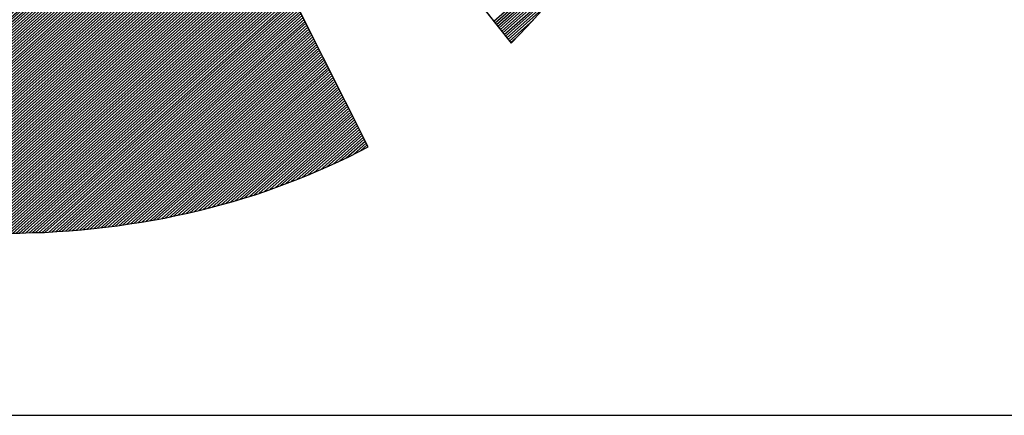
# Model space of a CAD drawing. Extents: x -3485 to -2435, y -21808 to -20323.
# Drawn here: x -3323 to -3286, y -21758 to -21744 of the extents above; entities that cross this region are included whole.
import ezdxf

# ---------------------------------------------------------------- set-up
doc = ezdxf.new("R2010")
doc.units = 0
doc.layers.get('0').update_dxf_attribs({"linetype": 'CONTINUOUS'})
for name, color, linetype in [('ATTRIB', 7, 'CONTINUOUS'), ('RAMME', 7, 'CONTINUOUS'), ('SKILT', 7, 'CONTINUOUS')]:
    doc.layers.add(name, color=color, linetype=linetype)
doc.styles.add('ISO', font='iso.shx')
doc.styles.add('ISO25', font='ISO3098', dxfattribs={"oblique": 0.9})
doc.styles.add('ISO35', font='ISO3098', dxfattribs={"oblique": 0.9})
doc.styles.add('ISO50', font='ISO3098', dxfattribs={"oblique": 0.9})

# ---------------------------------------------------------------- blocks, each defined once
blk = doc.blocks.new('*X29')
at = {"color": 0, "linetype": 'CONTINUOUS'}
for p, q in [((525.4472, 295.2486), (526.0342, 295.8356)), ((525.4545, 295.2382), (526.0174, 295.8012)), ((525.4618, 295.2278), (526.0004, 295.7664)), ((525.4691, 295.2175), (525.979, 295.7274)), ((525.4764, 295.2071), (525.9577, 295.6884)), ((525.4837, 295.1967), (525.936, 295.649)), ((525.491, 295.1863), (525.9101, 295.6054)), ((525.4983, 295.1759), (525.8842, 295.5618)), ((525.5056, 295.1655), (525.8535, 295.5135)), ((525.5129, 295.1552), (525.8166, 295.4589)), ((525.5202, 295.1448), (525.7767, 295.4013)), ((525.5275, 295.1344), (525.7325, 295.3395)), ((525.5348, 295.124), (525.6694, 295.2587)), ((525.5421, 295.1136), (525.5766, 295.1482))]:
    blk.add_line(p, q, dxfattribs=at)
blk = doc.blocks.new('*X30')
at = {"color": 0, "linetype": 'CONTINUOUS'}
for p, q in [((522.6698, 298.9058), (522.7266, 298.9626)), ((522.6839, 298.9376), (522.7211, 298.9748)), ((522.698, 298.9695), (522.7156, 298.9871)), ((522.599, 298.7467), (522.7539, 298.9015)), ((522.6132, 298.7785), (522.7484, 298.9137)), ((522.6273, 298.8103), (522.7429, 298.926)), ((522.6415, 298.8422), (522.7375, 298.9382)), ((522.6556, 298.874), (522.732, 298.9504)), ((522.5424, 298.6194), (522.7757, 298.8527)), ((522.5566, 298.6512), (522.7702, 298.8649)), ((522.5707, 298.683), (522.7648, 298.8771)), ((522.5849, 298.7149), (522.7593, 298.8893)), ((522.4717, 298.4603), (522.803, 298.7916)), ((522.4858, 298.4921), (522.7975, 298.8038)), ((522.5, 298.5239), (522.7921, 298.816)), ((522.5141, 298.5557), (522.7866, 298.8282)), ((522.5283, 298.5876), (522.7812, 298.8404)), ((522.4151, 298.333), (522.8248, 298.7427)), ((522.4293, 298.3648), (522.8194, 298.7549)), ((522.4434, 298.3966), (522.8139, 298.7671)), ((522.4576, 298.4284), (522.8085, 298.7794)), ((522.3444, 298.1739), (522.8521, 298.6816)), ((522.3585, 298.2057), (522.8467, 298.6938)), ((522.3727, 298.2375), (522.8412, 298.706)), ((522.3868, 298.2693), (522.8358, 298.7183)), ((522.401, 298.3012), (522.8303, 298.7305)), ((522.2878, 298.0466), (522.874, 298.6327)), ((522.3019, 298.0784), (522.8685, 298.645)), ((522.3161, 298.1102), (522.8631, 298.6572)), ((522.3302, 298.142), (522.8576, 298.6694)), ((522.2171, 297.8874), (522.9013, 298.5716)), ((522.2312, 297.9193), (522.8958, 298.5839)), ((522.2454, 297.9511), (522.8904, 298.5961)), ((522.2595, 297.9829), (522.8849, 298.6083)), ((522.2736, 298.0147), (522.8794, 298.6205)), ((522.1605, 297.7601), (522.9231, 298.5228)), ((522.1746, 297.792), (522.9177, 298.535)), ((522.1888, 297.8238), (522.9122, 298.5472)), ((522.2029, 297.8556), (522.9067, 298.5594)), ((522.0897, 297.601), (522.9504, 298.4617)), ((522.1039, 297.6328), (522.945, 298.4739)), ((522.118, 297.6647), (522.9395, 298.4861)), ((522.1322, 297.6965), (522.934, 298.4983)), ((522.1463, 297.7283), (522.9286, 298.5106)), ((522.019, 297.4419), (522.9777, 298.4006)), ((522.0332, 297.4737), (522.9723, 298.4128)), ((522.0473, 297.5055), (522.9668, 298.425)), ((522.0615, 297.5374), (522.9613, 298.4373)), ((522.0756, 297.5692), (522.9559, 298.4495)), ((521.9624, 297.3146), (522.9996, 298.3517)), ((521.9766, 297.3464), (522.9941, 298.3639)), ((521.9907, 297.3783), (522.9886, 298.3762)), ((522.0049, 297.4101), (522.9832, 298.3884)), ((521.8917, 297.1555), (523.0269, 298.2906)), ((521.9058, 297.1873), (523.0214, 298.3029)), ((521.92, 297.2191), (523.0159, 298.3151)), ((521.9341, 297.251), (523.0105, 298.3273)), ((521.9483, 297.2828), (523.005, 298.3395)), ((521.8351, 297.0282), (523.0487, 298.2418)), ((521.8493, 297.06), (523.0432, 298.254)), ((521.8634, 297.0918), (523.0378, 298.2662)), ((521.8775, 297.1237), (523.0323, 298.2784)), ((521.7644, 296.8691), (523.076, 298.1807)), ((521.7785, 296.9009), (523.0705, 298.1929)), ((521.7927, 296.9327), (523.0651, 298.2051)), ((521.8068, 296.9645), (523.0596, 298.2173)), ((521.821, 296.9964), (523.0542, 298.2296)), ((521.7078, 296.7418), (523.0978, 298.1318)), ((521.7219, 296.7736), (523.0924, 298.144)), ((521.7361, 296.8054), (523.0869, 298.1562)), ((521.7502, 296.8372), (523.0815, 298.1685)), ((521.6371, 296.5826), (523.1251, 298.0707)), ((521.6512, 296.6145), (523.1197, 298.0829)), ((521.6654, 296.6463), (523.1142, 298.0952)), ((521.6795, 296.6781), (523.1088, 298.1074)), ((521.6936, 296.7099), (523.1033, 298.1196)), ((521.5805, 296.4554), (523.147, 298.0218)), ((521.5946, 296.4872), (523.1415, 298.0341)), ((521.6088, 296.519), (523.136, 298.0463)), ((521.6229, 296.5508), (523.1306, 298.0585)), ((521.5097, 296.2962), (523.1743, 297.9608)), ((521.5239, 296.3281), (523.1688, 297.973)), ((521.538, 296.3599), (523.1633, 297.9852)), ((521.5522, 296.3917), (523.1579, 297.9974)), ((521.5663, 296.4235), (523.1524, 298.0096)), ((521.4532, 296.1689), (523.1961, 297.9119)), ((521.4673, 296.2008), (523.1906, 297.9241)), ((521.4814, 296.2326), (523.1852, 297.9363)), ((521.4956, 296.2644), (523.1797, 297.9485)), ((521.3824, 296.0098), (523.2234, 297.8508)), ((521.3966, 296.0416), (523.2179, 297.863)), ((521.4107, 296.0735), (523.2125, 297.8752)), ((521.4249, 296.1053), (523.207, 297.8875)), ((521.439, 296.1371), (523.2016, 297.8997)), ((521.3258, 295.8825), (523.2452, 297.8019)), ((521.34, 295.9143), (523.2398, 297.8141)), ((521.3541, 295.9462), (523.2343, 297.8264)), ((521.3683, 295.978), (523.2289, 297.8386)), ((521.2551, 295.7234), (523.2725, 297.7408)), ((521.2692, 295.7552), (523.2671, 297.7531)), ((521.2834, 295.787), (523.2616, 297.7653)), ((521.2975, 295.8189), (523.2562, 297.7775)), ((521.3117, 295.8507), (523.2507, 297.7897)), ((521.1985, 295.5961), (523.2944, 297.692)), ((521.2127, 295.6279), (523.2889, 297.7042)), ((521.2268, 295.6597), (523.2835, 297.7164)), ((521.241, 295.6916), (523.278, 297.7286)), ((521.1278, 295.437), (523.3217, 297.6309)), ((521.1419, 295.4688), (523.3162, 297.6431)), ((521.1561, 295.5006), (523.3108, 297.6553)), ((521.1702, 295.5324), (523.3053, 297.6675)), ((521.1844, 295.5643), (523.2998, 297.6798)), ((521.0712, 295.3097), (523.3435, 297.582)), ((521.0853, 295.3415), (523.3381, 297.5942)), ((521.0995, 295.3733), (523.3326, 297.6064)), ((521.1136, 295.4052), (523.3271, 297.6187)), ((521.0005, 295.1506), (523.3708, 297.5209)), ((521.0146, 295.1824), (523.3654, 297.5331)), ((521.0288, 295.2142), (523.3599, 297.5454)), ((521.0429, 295.246), (523.3544, 297.5576)), ((521.0571, 295.2779), (523.349, 297.5698)), ((520.9439, 295.0233), (523.3927, 297.472)), ((520.958, 295.0551), (523.3872, 297.4843)), ((520.9722, 295.0869), (523.3817, 297.4965)), ((520.9863, 295.1187), (523.3763, 297.5087)), ((520.8731, 294.8641), (523.42, 297.411)), ((520.8873, 294.896), (523.4145, 297.4232)), ((520.9014, 294.9278), (523.409, 297.4354)), ((520.9156, 294.9596), (523.4036, 297.4476)), ((520.9297, 294.9914), (523.3981, 297.4598)), ((520.8024, 294.705), (523.4473, 297.3499)), ((520.8166, 294.7368), (523.4418, 297.3621)), ((520.8307, 294.7687), (523.4363, 297.3743)), ((520.8449, 294.8005), (523.4309, 297.3865)), ((520.859, 294.8323), (523.4254, 297.3987)), ((520.7458, 294.5777), (523.4691, 297.301)), ((520.76, 294.6095), (523.4636, 297.3132)), ((520.7741, 294.6414), (523.4582, 297.3254)), ((520.7883, 294.6732), (523.4527, 297.3377)), ((520.6906, 294.4517), (523.4909, 297.2521)), ((520.7018, 294.4453), (523.4964, 297.2399)), ((520.7034, 294.4823), (523.4855, 297.2643)), ((520.7175, 294.5141), (523.48, 297.2766)), ((520.7317, 294.5459), (523.4746, 297.2888)), ((520.7131, 294.4389), (523.5019, 297.2277)), ((520.7243, 294.4325), (523.5073, 297.2155)), ((520.7356, 294.426), (523.5128, 297.2033)), ((520.7468, 294.4196), (523.5182, 297.191)), ((520.7581, 294.4132), (523.5237, 297.1788)), ((520.7693, 294.4068), (523.5292, 297.1666)), ((520.7806, 294.4003), (523.5346, 297.1544)), ((520.7918, 294.3939), (523.5401, 297.1422)), ((520.8032, 294.3876), (523.5455, 297.13)), ((520.8147, 294.3815), (523.551, 297.1177)), ((520.8263, 294.3754), (523.5565, 297.1055)), ((520.8379, 294.3693), (523.5619, 297.0933)), ((520.8495, 294.3632), (523.5674, 297.0811)), ((520.8611, 294.3571), (523.5728, 297.0689)), ((520.8728, 294.3511), (523.5783, 297.0566)), ((520.8844, 294.3451), (523.5838, 297.0444)), ((520.8961, 294.3391), (523.5892, 297.0322)), ((520.9078, 294.3331), (523.5947, 297.02)), ((520.9195, 294.3272), (523.6001, 297.0078)), ((520.9313, 294.3213), (523.6056, 296.9956)), ((520.9431, 294.3154), (523.6111, 296.9833)), ((520.9549, 294.3095), (523.6165, 296.9711)), ((520.9667, 294.3036), (523.622, 296.9589)), ((520.9786, 294.2979), (523.6274, 296.9467)), ((520.9906, 294.2922), (523.6329, 296.9345)), ((521.0026, 294.2865), (523.6384, 296.9222)), ((521.0146, 294.2808), (523.6438, 296.91)), ((521.0266, 294.2752), (523.6493, 296.8978)), ((521.0387, 294.2696), (523.6547, 296.8856)), ((521.0508, 294.264), (523.6602, 296.8734)), ((521.063, 294.2585), (523.6657, 296.8612)), ((521.0751, 294.2529), (523.6711, 296.8489)), ((521.0872, 294.2474), (523.6766, 296.8367)), ((521.0997, 294.2421), (523.682, 296.8245)), ((521.1121, 294.2369), (523.6875, 296.8123)), ((521.1245, 294.2317), (523.693, 296.8001)), ((521.137, 294.2264), (523.6984, 296.7879)), ((521.1494, 294.2212), (523.7039, 296.7756)), ((521.1619, 294.2159), (523.7093, 296.7634)), ((521.1743, 294.2107), (523.7148, 296.7512)), ((521.1867, 294.2055), (523.7203, 296.739)), ((521.1992, 294.2002), (523.7257, 296.7268)), ((521.2118, 294.1952), (523.7312, 296.7145)), ((521.2246, 294.1903), (523.7366, 296.7023)), ((521.2374, 294.1854), (523.7421, 296.6901)), ((521.2501, 294.1805), (523.7476, 296.6779)), ((521.2629, 294.1756), (523.753, 296.6657)), ((521.2757, 294.1707), (523.7585, 296.6535)), ((521.2884, 294.1657), (523.7639, 296.6412)), ((521.3012, 294.1608), (523.7694, 296.629)), ((521.314, 294.1559), (523.7749, 296.6168)), ((521.3268, 294.151), (523.7803, 296.6046)), ((521.3399, 294.1465), (523.7858, 296.5924)), ((521.353, 294.1419), (523.7912, 296.5802)), ((521.3661, 294.1373), (523.7967, 296.5679)), ((521.3792, 294.1327), (523.8022, 296.5557)), ((521.3922, 294.1281), (523.8076, 296.5435)), ((521.4052, 294.1234), (523.8131, 296.5313)), ((521.4182, 294.1188), (523.8185, 296.5191)), ((521.4312, 294.1141), (523.824, 296.5068)), ((521.4443, 294.1094), (523.8295, 296.4946)), ((521.4577, 294.1052), (523.8349, 296.4824)), ((521.4713, 294.1011), (523.8404, 296.4702)), ((521.4849, 294.097), (523.8458, 296.458)), ((521.4985, 294.0929), (523.8513, 296.4458)), ((521.5121, 294.0889), (523.8568, 296.4335)), ((521.5258, 294.0849), (523.8622, 296.4213)), ((521.5394, 294.0809), (523.8677, 296.4091)), ((521.5531, 294.0769), (523.8731, 296.3969)), ((521.5668, 294.0728), (523.8786, 296.3847)), ((521.5805, 294.0688), (523.8841, 296.3724)), ((521.5941, 294.0648), (523.8895, 296.3602)), ((521.6078, 294.0608), (523.895, 296.348)), ((521.6215, 294.0568), (523.9004, 296.3358)), ((521.6352, 294.0528), (523.9059, 296.3236)), ((521.649, 294.049), (523.9114, 296.3114)), ((521.663, 294.0453), (523.9168, 296.2991)), ((521.6769, 294.0416), (523.9223, 296.2869)), ((521.6909, 294.0378), (523.9277, 296.2747)), ((521.7048, 294.0341), (523.9332, 296.2625)), ((521.7191, 294.0307), (523.9387, 296.2503)), ((521.7333, 294.0272), (523.9441, 296.2381)), ((521.7475, 294.0237), (523.9496, 296.2258)), ((521.7617, 294.0203), (523.955, 296.2136)), ((521.7759, 294.0169), (523.9605, 296.2014)), ((521.7902, 294.0135), (523.966, 296.1892)), ((521.8045, 294.0101), (523.9714, 296.177)), ((521.8188, 294.0067), (523.9769, 296.1647)), ((521.8331, 294.0033), (523.9823, 296.1525)), ((521.8477, 294.0002), (523.9878, 296.1403)), ((521.8622, 293.9971), (523.9933, 296.1281)), ((521.8768, 293.9939), (523.9987, 296.1159)), ((521.8913, 293.9908), (524.0042, 296.1037)), ((521.9061, 293.9879), (524.0096, 296.0914)), ((521.9209, 293.9851), (524.0151, 296.0792)), ((521.9358, 293.9822), (524.0206, 296.067)), ((521.9506, 293.9794), (524.026, 296.0548)), ((521.9656, 293.9767), (524.0315, 296.0426)), ((521.9808, 293.9742), (524.0369, 296.0304)), ((521.996, 293.9717), (524.0424, 296.0181)), ((522.0112, 293.9692), (524.0479, 296.0059)), ((522.0264, 293.9668), (524.0533, 295.9937)), ((522.0416, 293.9643), (524.0588, 295.9815)), ((522.0568, 293.9618), (524.0642, 295.9693)), ((522.072, 293.9593), (524.0697, 295.957)), ((522.0872, 293.9569), (524.0752, 295.9448)), ((522.1025, 293.9545), (524.0806, 295.9326)), ((522.118, 293.9524), (524.0861, 295.9204)), ((522.1335, 293.9502), (524.0915, 295.9082)), ((522.1491, 293.948), (524.097, 295.896)), ((522.1646, 293.9459), (524.1025, 295.8837)), ((522.1801, 293.9437), (524.1079, 295.8715)), ((522.1957, 293.9416), (524.1134, 295.8593)), ((522.2112, 293.9395), (524.1188, 295.8471)), ((522.2268, 293.9374), (524.1243, 295.8349)), ((522.2426, 293.9355), (524.1298, 295.8226)), ((522.2584, 293.9336), (524.1352, 295.8104)), ((522.2742, 293.9318), (524.1407, 295.7982)), ((522.2901, 293.9299), (524.1461, 295.786)), ((522.3061, 293.9283), (524.1516, 295.7738)), ((522.3223, 293.9268), (524.1571, 295.7616)), ((522.3385, 293.9253), (524.1625, 295.7493)), ((522.3547, 293.9239), (524.168, 295.7371)), ((522.371, 293.9225), (524.1734, 295.7249)), ((522.3875, 293.9213), (524.1789, 295.7127)), ((522.4041, 293.9202), (524.1843, 295.7005)), ((522.4206, 293.9191), (524.1898, 295.6883)), ((522.4372, 293.918), (524.1953, 295.676)), ((522.4538, 293.9169), (524.2007, 295.6638)), ((522.4703, 293.9157), (524.2062, 295.6516)), ((522.4869, 293.9146), (524.2116, 295.6394)), ((522.5035, 293.9135), (524.2171, 295.6272)), ((522.5207, 293.9131), (524.2226, 295.6149)), ((522.538, 293.9127), (524.228, 295.6027)), ((522.5553, 293.9123), (524.2335, 295.5905)), ((522.5725, 293.9119), (524.2389, 295.5783)), ((522.5895, 293.9112), (524.2444, 295.5661)), ((522.6064, 293.9104), (524.2499, 295.5539)), ((522.6233, 293.9097), (524.2553, 295.5416)), ((522.6403, 293.9089), (524.2608, 295.5294)), ((522.6578, 293.9088), (524.2662, 295.5172)), ((522.6755, 293.9088), (524.2717, 295.505)), ((522.6931, 293.9088), (524.2772, 295.4928)), ((522.7108, 293.9088), (524.2826, 295.4806)), ((522.7285, 293.9088), (524.2881, 295.4683)), ((522.7462, 293.9088), (524.2935, 295.4561)), ((522.7639, 293.9088), (524.299, 295.4439)), ((522.7815, 293.9088), (524.3045, 295.4317)), ((522.7999, 293.9095), (524.3099, 295.4195)), ((522.8184, 293.9103), (524.3154, 295.4072)), ((522.8369, 293.9111), (524.3208, 295.395)), ((522.8554, 293.9119), (524.3263, 295.3828)), ((522.8735, 293.9123), (524.3318, 295.3706)), ((522.8916, 293.9127), (524.3372, 295.3584)), ((522.9096, 293.9131), (524.3427, 295.3462)), ((522.9279, 293.9137), (524.3481, 295.3339)), ((522.9469, 293.915), (524.3536, 295.3217)), ((522.9658, 293.9163), (524.3591, 295.3095)), ((522.9848, 293.9176), (524.3645, 295.2973)), ((523.0038, 293.9188), (524.37, 295.2851)), ((523.0227, 293.9201), (524.3754, 295.2728)), ((523.0416, 293.9214), (524.3809, 295.2606)), ((523.0606, 293.9226), (524.3864, 295.2484)), ((523.08, 293.9243), (524.3918, 295.2362)), ((523.0994, 293.9261), (524.3973, 295.224)), ((523.1189, 293.9279), (524.4027, 295.2118)), ((523.1385, 293.9298), (524.4082, 295.1995)), ((523.1584, 293.9321), (524.4137, 295.1873)), ((523.1784, 293.9344), (524.4191, 295.1751)), ((523.1983, 293.9366), (524.4246, 295.1629)), ((523.2188, 293.9395), (524.43, 295.1507)), ((523.2394, 293.9423), (524.4355, 295.1385)), ((523.2599, 293.9452), (524.441, 295.1262)), ((523.2805, 293.9481), (524.4464, 295.114)), ((523.301, 293.9509), (524.4519, 295.1018)), ((523.3216, 293.9538), (524.4573, 295.0896)), ((523.3423, 293.9569), (524.4628, 295.0774)), ((523.3635, 293.9603), (524.4683, 295.0651)), ((523.3846, 293.9638), (524.4737, 295.0529)), ((523.4057, 293.9672), (524.4792, 295.0407)), ((523.4268, 293.9706), (524.4846, 295.0285)), ((523.4479, 293.9741), (524.4901, 295.0163)), ((523.4691, 293.9776), (524.4956, 295.0041)), ((523.4916, 293.9825), (524.501, 294.9918)), ((523.5141, 293.9873), (524.5065, 294.9796)), ((523.5365, 293.992), (524.5119, 294.9674)), ((523.5582, 293.996), (524.5174, 294.9552)), ((523.5799, 294), (524.5229, 294.943)), ((523.6018, 294.0042), (524.5283, 294.9308)), ((523.6252, 294.0099), (524.5338, 294.9185)), ((523.6486, 294.0156), (524.5392, 294.9063)), ((523.6719, 294.0213), (524.5447, 294.8941)), ((523.6951, 294.0268), (524.5502, 294.8819)), ((523.7183, 294.0323), (524.5556, 294.8697)), ((523.742, 294.0384), (524.5611, 294.8574)), ((523.7662, 294.0449), (524.5665, 294.8452)), ((523.7903, 294.0513), (524.572, 294.833)), ((523.8152, 294.0586), (524.5775, 294.8208)), ((523.8402, 294.0659), (524.5829, 294.8086)), ((523.8653, 294.0733), (524.5884, 294.7964)), ((523.8906, 294.0809), (524.5938, 294.7841)), ((523.9158, 294.0884), (524.5993, 294.7719)), ((523.9416, 294.0966), (524.6048, 294.7597)), ((523.9675, 294.1048), (524.6102, 294.7475)), ((523.9937, 294.1132), (524.6157, 294.7353)), ((524.0202, 294.1221), (524.6211, 294.723)), ((524.0468, 294.131), (524.6266, 294.7108)), ((524.074, 294.1405), (524.6321, 294.6986)), ((524.1012, 294.15), (524.6375, 294.6864)), ((524.1296, 294.1608), (524.643, 294.6742)), ((524.1584, 294.1719), (524.6484, 294.662)), ((524.188, 294.1838), (524.6539, 294.6497)), ((524.218, 294.1961), (524.6594, 294.6375)), ((524.2483, 294.2088), (524.6648, 294.6253)), ((524.2789, 294.2217), (524.6703, 294.6131)), ((524.3094, 294.2345), (524.6757, 294.6009)), ((524.3399, 294.2474), (524.6812, 294.5887)), ((524.3723, 294.262), (524.6867, 294.5764)), ((524.405, 294.2771), (524.6921, 294.5642)), ((524.4386, 294.293), (524.6976, 294.552)), ((524.4727, 294.3095), (524.703, 294.5398)), ((524.5081, 294.3271), (524.7085, 294.5276)), ((524.5441, 294.3455), (524.714, 294.5153)), ((524.5806, 294.3643), (524.7194, 294.5031)), ((524.618, 294.3841), (524.7249, 294.4909)), ((524.6579, 294.4062), (524.7303, 294.4787)), ((524.7, 294.4307), (524.7358, 294.4665))]:
    blk.add_line(p, q, dxfattribs=at)
blk = doc.blocks.new('A$C5A634891')
at = {"color": 11, "linetype": 'CONTINUOUS'}
for p, q in [((6.4537, 7.5562, 2999.8817), (9.8049, 2.7852, 2999.8817)), ((6.4537, 7.5562, 3000), (9.8049, 2.7852, 3000)), ((6.4537, 7.5562, 3000), (9.8049, 2.7852, 3000)), ((6.4537, 7.5562, 3000), (9.8049, 2.7852, 3000)), ((8.8548, 2.01, 2999.8817), (6.4537, 7.3831, 2999.8817)), ((8.8548, 2.01, 3000), (6.4551, 7.3798, 3000)), ((9.9099, 2.9068, 2999.8817), (10.0093, 3.0301, 2999.8817)), ((9.9099, 2.9068, 3000), (10.0093, 3.0301, 3000)), ((9.9099, 2.9068, 3000), (10.0093, 3.0301, 3000)), ((9.9099, 2.9068, 3000), (10.0093, 3.0301, 3000)), ((9.8049, 2.7852, 2999.8817), (9.9099, 2.9068, 2999.8817)), ((9.8049, 2.7852, 3000), (9.9099, 2.9068, 3000)), ((9.8049, 2.7852, 3000), (9.9099, 2.9068, 3000)), ((9.8049, 2.7852, 3000), (9.9099, 2.9068, 3000)), ((8.7259, 1.9345, 2999.8817), (8.7903, 1.9714, 2999.8817)), ((8.7259, 1.9345, 3000), (8.7903, 1.9714, 3000)), ((8.7903, 1.9714, 2999.8817), (8.8548, 2.01, 2999.8817)), ((8.7903, 1.9714, 3000), (8.8548, 2.01, 3000)), ((8.5915, 1.8646, 2999.8817), (8.6596, 1.8995, 2999.8817)), ((8.5915, 1.8646, 3000), (8.6596, 1.8995, 3000)), ((8.6596, 1.8995, 2999.8817), (8.7259, 1.9345, 2999.8817)), ((8.6596, 1.8995, 3000), (8.7259, 1.9345, 3000)), ((8.4552, 1.7983, 2999.8817), (8.5252, 1.8314, 2999.8817)), ((8.4552, 1.7983, 3000), (8.5252, 1.8314, 3000)), ((8.5252, 1.8314, 2999.8817), (8.5915, 1.8646, 2999.8817)), ((8.5252, 1.8314, 3000), (8.5915, 1.8646, 3000)), ((8.3171, 1.7375, 2999.8817), (8.3871, 1.767, 2999.8817)), ((8.3171, 1.7375, 3000), (8.3871, 1.767, 3000)), ((8.3871, 1.767, 2999.8817), (8.4552, 1.7983, 2999.8817)), ((8.3871, 1.767, 3000), (8.4552, 1.7983, 3000)), ((8.1753, 1.6786, 2999.8817), (8.2471, 1.708, 2999.8817)), ((8.1753, 1.6786, 3000), (8.2471, 1.708, 3000)), ((8.2471, 1.708, 2999.8817), (8.3171, 1.7375, 2999.8817)), ((8.2471, 1.708, 3000), (8.3171, 1.7375, 3000)), ((8.0299, 1.6252, 2999.8817), (8.1035, 1.651, 2999.8817)), ((8.0299, 1.6252, 3000), (8.1035, 1.651, 3000)), ((8.1035, 1.651, 2999.8817), (8.1753, 1.6786, 2999.8817)), ((8.1035, 1.651, 3000), (8.1753, 1.6786, 3000)), ((7.8089, 1.5552, 2999.8817), (7.8826, 1.5773, 2999.8817)), ((7.8089, 1.5552, 3000), (7.8826, 1.5773, 3000)), ((7.8826, 1.5773, 2999.8817), (7.9581, 1.6012, 2999.8817)), ((7.8826, 1.5773, 3000), (7.9581, 1.6012, 3000)), ((7.9581, 1.6012, 2999.8817), (8.0299, 1.6252, 2999.8817)), ((7.9581, 1.6012, 3000), (8.0299, 1.6252, 3000)), ((7.5806, 1.4944, 2999.8817), (7.6579, 1.5129, 2999.8817)), ((7.5806, 1.4944, 3000), (7.6579, 1.5129, 3000)), ((7.6579, 1.5129, 2999.8817), (7.7334, 1.5331, 2999.8817)), ((7.6579, 1.5129, 3000), (7.7334, 1.5331, 3000)), ((7.7334, 1.5331, 2999.8817), (7.8089, 1.5552, 2999.8817)), ((7.7334, 1.5331, 3000), (7.8089, 1.5552, 3000)), ((7.2694, 1.4318, 2999.8817), (7.3486, 1.4447, 2999.8817)), ((7.2694, 1.4318, 3000), (7.3486, 1.4447, 3000)), ((7.3486, 1.4447, 2999.8817), (7.4259, 1.4613, 2999.8817)), ((7.3486, 1.4447, 3000), (7.4259, 1.4613, 3000)), ((7.4259, 1.4613, 2999.8817), (7.5051, 1.476, 2999.8817)), ((7.4259, 1.4613, 3000), (7.5051, 1.476, 3000)), ((7.5051, 1.476, 2999.8817), (7.5806, 1.4944, 2999.8817)), ((7.5051, 1.476, 3000), (7.5806, 1.4944, 3000)), ((6.7059, 1.3692, 2999.8817), (6.7869, 1.3748, 2999.8817)), ((6.7059, 1.3692, 3000), (6.7869, 1.3748, 3000)), ((6.7869, 1.3748, 2999.8817), (6.8698, 1.3803, 2999.8817)), ((6.7869, 1.3748, 3000), (6.8698, 1.3803, 3000)), ((6.8698, 1.3803, 2999.8817), (6.9508, 1.3876, 2999.8817)), ((6.8698, 1.3803, 3000), (6.9508, 1.3876, 3000)), ((6.9508, 1.3876, 2999.8817), (7.0318, 1.3969, 2999.8817)), ((6.9508, 1.3876, 3000), (7.0318, 1.3969, 3000)), ((7.0318, 1.3969, 2999.8817), (7.111, 1.4079, 2999.8817)), ((7.0318, 1.3969, 3000), (7.111, 1.4079, 3000)), ((7.111, 1.4079, 2999.8817), (7.1902, 1.4189, 2999.8817)), ((7.111, 1.4079, 3000), (7.1902, 1.4189, 3000)), ((7.1902, 1.4189, 2999.8817), (7.2694, 1.4318, 2999.8817)), ((7.1902, 1.4189, 3000), (7.2694, 1.4318, 3000)), ((6.4573, 1.3637, 2999.8817), (6.5402, 1.3637, 2999.8817)), ((6.5402, 1.3637, 2999.8817), (6.6231, 1.3674, 2999.8817)), ((6.5402, 1.3637, 3000), (6.6231, 1.3674, 3000)), ((6.6231, 1.3674, 2999.8817), (6.7059, 1.3692, 2999.8817)), ((6.6231, 1.3674, 3000), (6.7059, 1.3692, 3000))]:
    blk.add_line(p, q, dxfattribs=at)
at = {"color": 5, "linetype": 'CONTINUOUS'}
blk.add_line((0, 0, 3000), (150.3451, 0, 3000), dxfattribs=at)
at = {"color": 11, "linetype": 'CONTINUOUS', "elevation": 3000}
for points in [[(6.4537, 7.5562), (9.8049, 2.7852), (9.9099, 2.9068), (10.0093, 3.0301)], [(6.4537, 7.5562), (9.8049, 2.7852), (9.9099, 2.9068), (10.0093, 3.0301)], [(6.4537, 7.5562), (9.8049, 2.7852), (9.9099, 2.9068), (10.0093, 3.0301)], [(6.5402, 1.3637), (6.6231, 1.3674), (6.7059, 1.3692), (6.7869, 1.3748), (6.8698, 1.3803), (6.9508, 1.3876), (7.0318, 1.3969), (7.111, 1.4079), (7.1902, 1.4189), (7.2694, 1.4318), (7.3486, 1.4447), (7.4259, 1.4613), (7.5051, 1.476), (7.5806, 1.4944), (7.6579, 1.5129), (7.7334, 1.5331), (7.8089, 1.5552), (7.8826, 1.5773), (7.9581, 1.6012), (8.0299, 1.6252), (8.1035, 1.651), (8.1753, 1.6786), (8.2471, 1.708), (8.3171, 1.7375), (8.3871, 1.767), (8.4552, 1.7983), (8.5252, 1.8314), (8.5915, 1.8646), (8.6596, 1.8995), (8.7259, 1.9345), (8.7903, 1.9714), (8.8548, 2.01), (6.4551, 7.3798)]]:
    blk.add_lwpolyline(points, dxfattribs=at)
at = {"color": 11, "linetype": 'CONTINUOUS', "xscale": 1.182765339543855, "yscale": 1.182765339543855, "zscale": 1.182765339543855, "rotation": 359.9999999999548}
for name in ['*X29', '*X30']:
    blk.add_blockref(name, (-611.7905, -346.2614, 3000), dxfattribs=at)
at = {"color": 2, "linetype": 'CONTINUOUS'}
blk.add_attdef('TITTEL_5', (0.9377, 21.0967, 3000), '', height=1.0193, rotation=360, dxfattribs=at)
at = {"layer": 'ATTRIB', "style": 'ISO25', "oblique": 0.9}
for tag, p in [('KONT_REV_2', (118.7157, 58.9395, 3000)), ('GODK_REV_2', (134.9233, 58.9387, 3000)), ('REV_2', (1.4489, 58.5233, 3000)), ('REV_2', (15.9941, 58.5233, 3000)), ('DATO_REV_2', (85.0529, 58.5233, 3000)), ('TEGN_REV_2', (101.4685, 58.5233, 3000)), ('DATO_REV_1', (85.0529, 54.3689, 3000)), ('TEGN_REV_1', (101.4685, 54.3697, 3000)), ('KONT_REV_1', (118.7157, 54.3697, 3000)), ('GODK_REV_1', (134.9233, 54.3697, 3000)), ('REV_1', (1.4489, 53.9535, 3000)), ('REV_1', (15.9941, 53.9535, 3000))]:
    blk.add_attdef(tag, p, '', height=2.1235, rotation=360, dxfattribs=at)
at = {"layer": 'ATTRIB', "color": 2, "style": 'ISO25'}
blk.add_attdef('DATO', (121.6607, 45.4421, 3000), '', height=2.1235, rotation=360, dxfattribs=at)
at = {"layer": 'ATTRIB', "style": 'ISO35'}
for tag, p, height in [('TITTEL_1', (2.903, 42.0771, 3000), 3.3976), ('TITTEL_2', (2.903, 36.9263, 3000), 3.3976), ('MÅLEST.', (85.8874, 35.9549, 3000), 2.9729), ('TITTEL_3', (2.903, 30.4402, 3000), 2.9729), ('TITTEL_4', (2.903, 25.2894, 3000), 2.9729), ('TITTEL_6', (2.903, 15.4507, 3000), 2.9729), ('TITTEL_7', (2.903, 11.4619, 3000), 2.3783)]:
    blk.add_attdef(tag, p, '', height=height, rotation=360, dxfattribs=at)
at = {"layer": 'ATTRIB', "color": 4, "style": 'ISO50'}
blk.add_attdef('ERSTATNING_FOR', (98.0552, 15.5207, 3000), '', height=1.5289, rotation=360, dxfattribs=at)
at = {"layer": 'ATTRIB', "color": 5, "style": 'ISO'}
for tag, p in [('DOK._OG_TEGN.NR.', (88.0776, 1.8979, 3000)), ('REV_NR.', (135.4346, 1.8979, 3000))]:
    blk.add_attdef(tag, p, '', height=3.3976, rotation=360, dxfattribs=at)
blk = doc.blocks.new('A$C539432A1')
at = {"layer": 'SKILT', "xscale": 5.653, "yscale": 5.018, "zscale": 5.653}
blk.add_blockref('A$C5A634891', (0, 0), dxfattribs=at)

msp = doc.modelspace()

# ---------------------------------------------------------------- linework, layer by layer
at = {"layer": 'RAMME', "color": 5}
msp.add_line((-3360.248, -21758.439), (-2510.248, -21758.439), dxfattribs=at)

# ---------------------------------------------------------------- block references
at = {"layer": 'SKILT'}
msp.add_blockref('A$C539432A1', (-3360.248, -21758.439), dxfattribs=at)

doc.saveas('drawing.dxf')
